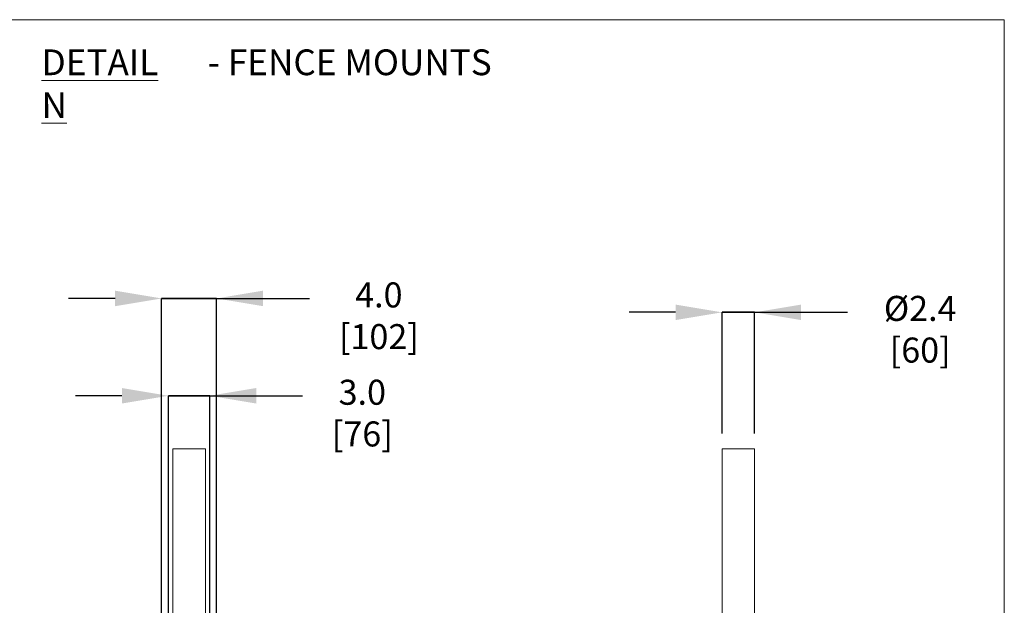
# Model space of a CAD drawing. Units: inches. Extents: x 0.2 to 16.8, y 0.2 to 10.8.
# Drawn here: x 12.8 to 16.8, y 8.4 to 10.8 of the extents above; entities that cross this region are included whole.
import ezdxf

# ---------------------------------------------------------------- set-up
doc = ezdxf.new("R2010")
doc.units = ezdxf.units.IN
doc.header["$MEASUREMENT"] = 0
doc.header["$PDSIZE"] = -1
doc.linetypes.add('SLD-Solid', pattern=[0])
doc.layers.add('LAYER_1', color=7, linetype='SLD-Solid', lineweight=35)
doc.layers.add('SHEET', color=144, linetype='SLD-Solid')
doc.styles.add('SLDTEXTSTYLE0', font='ARIALBD.TTF', dxfattribs={"width": 0.948})
doc.styles.add('SLDTEXTSTYLE1', font='ARIAL.TTF', dxfattribs={"width": 0.948})
doc.dimstyles.new('SLDDIMSTYLE0', dxfattribs={"dimtxt": 0.101115, "dimasz": 0.188, "dimexe": 0, "dimexo": 0.0625, "dimgap": 0.025279, "dimtad": 0, "dimtih": 1, "dimtoh": 1, "dimdec": 1, "dimlfac": 18, "dimrnd": 1e-09, "dimzin": 12, "dimdsep": 46, "dimtxsty": 'SLDTEXTSTYLE1', "dimsah": 1, "dimcen": 0.09, "dimadec": 0, "dimazin": 3, "dimtfac": 1, "dimtdec": 1, "dimtmove": 0, "dimatfit": 0, "dimfxl": 1, "dimfrac": 2, "dimtolj": 1, "dimtzin": 12, "dimarcsym": 0})
doc.dimstyles.new('SLDDIMSTYLE12', dxfattribs={"dimtxt": 0.101115, "dimasz": 0.188, "dimexe": 0, "dimexo": 0.0625, "dimgap": 0.025279, "dimtad": 0, "dimtih": 1, "dimtoh": 1, "dimdec": 1, "dimlfac": 18, "dimrnd": 1e-09, "dimzin": 4, "dimdsep": 46, "dimtxsty": 'SLDTEXTSTYLE1', "dimsah": 1, "dimcen": 0.09, "dimadec": 0, "dimazin": 1, "dimtfac": 1, "dimtdec": 1, "dimtmove": 0, "dimatfit": 0, "dimfxl": 1, "dimfrac": 2, "dimtolj": 1, "dimtzin": 12, "dimarcsym": 0})

# ---------------------------------------------------------------- blocks, each defined once
blk = doc.blocks.new('_D_19')
at = {"layer": 'Defpoints', "color": 0}
for p in [(15.6085, 9.567), (15.6085, 9.0148), (15.7404, 9.0148)]:
    blk.add_point(p, dxfattribs=at)
at = {"layer": 'LAYER_1', "color": 0, "lineweight": -2}
for p, q in [((15.4205, 9.567), (15.2325, 9.567)), ((15.6085, 9.0773), (15.6085, 9.567)), ((15.7404, 9.567), (15.6085, 9.567)), ((15.6085, 9.567), (15.7404, 9.567)), ((15.7404, 9.0773), (15.7404, 9.567)), ((15.7404, 9.567), (16.1164, 9.567)), ((15.9284, 9.567), (16.1164, 9.567))]:
    blk.add_line(p, q, dxfattribs=at)
at = {"layer": 'LAYER_1', "color": 0}
for points in [[(15.4205, 9.5357), (15.4205, 9.5983), (15.6085, 9.567)], [(15.9284, 9.5983), (15.9284, 9.5357), (15.7404, 9.567)]]:
    blk.add_solid(points, dxfattribs=at)
at = {"layer": 'LAYER_1', "color": 0, "lineweight": 0, "insert": (16.4098, 9.6334), "char_height": 0.101115, "attachment_point": 2, "style": 'SLDTEXTSTYLE1'}
blk.add_mtext('\\A1;%%c2.4 [60]', dxfattribs=at)
blk = doc.blocks.new('_D_21')
at = {"layer": 'Defpoints', "color": 0}
for p in [(13.5644, 9.6231), (13.3421, 7.5599), (13.5644, 7.5599)]:
    blk.add_point(p, dxfattribs=at)
at = {"layer": 'LAYER_1', "color": 0, "lineweight": -2}
for p, q in [((13.1541, 9.6231), (12.9661, 9.6231)), ((13.3421, 7.6224), (13.3421, 9.6231)), ((13.3421, 9.6231), (13.5644, 9.6231)), ((13.5644, 9.6231), (13.3421, 9.6231)), ((13.5644, 7.6224), (13.5644, 9.6231)), ((13.5644, 9.6231), (13.9404, 9.6231)), ((13.7524, 9.6231), (13.9404, 9.6231))]:
    blk.add_line(p, q, dxfattribs=at)
at = {"layer": 'LAYER_1', "color": 0}
for points in [[(13.1541, 9.5918), (13.1541, 9.6545), (13.3421, 9.6231)], [(13.7524, 9.6545), (13.7524, 9.5918), (13.5644, 9.6231)]]:
    blk.add_solid(points, dxfattribs=at)
at = {"layer": 'LAYER_1', "color": 0, "lineweight": 0, "insert": (14.2208, 9.6879), "char_height": 0.101115, "attachment_point": 2, "style": 'SLDTEXTSTYLE1'}
blk.add_mtext('\\A1;4.0 [102]', dxfattribs=at)
blk = doc.blocks.new('_D_22')
at = {"layer": 'Defpoints', "color": 0}
for p in [(13.5366, 9.2296), (13.3699, 7.5521), (13.5366, 7.5521)]:
    blk.add_point(p, dxfattribs=at)
at = {"layer": 'LAYER_1', "color": 0, "lineweight": -2}
for p, q in [((13.1819, 9.2296), (12.9939, 9.2296)), ((13.3699, 7.6146), (13.3699, 9.2296)), ((13.3699, 9.2296), (13.5366, 9.2296)), ((13.5366, 9.2296), (13.3699, 9.2296)), ((13.5366, 7.6146), (13.5366, 9.2296)), ((13.5366, 9.2296), (13.9126, 9.2296)), ((13.7246, 9.2296), (13.9126, 9.2296))]:
    blk.add_line(p, q, dxfattribs=at)
at = {"layer": 'LAYER_1', "color": 0}
for points in [[(13.1819, 9.1983), (13.1819, 9.2609), (13.3699, 9.2296)], [(13.7246, 9.2609), (13.7246, 9.1983), (13.5366, 9.2296)]]:
    blk.add_solid(points, dxfattribs=at)
at = {"layer": 'LAYER_1', "color": 0, "lineweight": 0, "insert": (14.1538, 9.2944), "char_height": 0.101115, "attachment_point": 2, "style": 'SLDTEXTSTYLE1'}
blk.add_mtext('\\A1;3.0 [76]', dxfattribs=at)

msp = doc.modelspace()

# ---------------------------------------------------------------- linework, layer by layer
at = {"color": 7, "linetype": 'SLD-Solid', "lineweight": 0}
for p, q in [((13.38727, 9.014799), (13.38727, 4.278688)), ((13.519214, 9.014799), (13.38727, 9.014799)), ((13.519214, 4.278688), (13.519214, 9.014799)), ((15.608459, 9.014799), (15.608459, 7.334243)), ((15.740404, 9.014799), (15.608459, 9.014799)), ((15.740404, 7.552993), (15.740404, 9.014799))]:
    msp.add_line(p, q, dxfattribs=at)
at = {"layer": 'SHEET', "color": 7, "lineweight": 0}
for p in [(0.25, 10.75), (16.75, 0.25)]:
    msp.add_line(p, (16.75, 10.75), dxfattribs=at)

# ---------------------------------------------------------------- texts
at = {"layer": 'LAYER_1', "color": 7, "lineweight": 0, "attachment_point": 1}
for s, insert, char_height, style in [(' - FENCE MOUNTS', (13.497207, 10.629845), 0.10416667, 'SLDTEXTSTYLE1'), ('\\LDETAIL N', (12.856775, 10.629845), 0.1041667, 'SLDTEXTSTYLE0')]:
    msp.add_mtext(s, dxfattribs=dict(at, insert=insert, char_height=char_height, style=style))

# ---------------------------------------------------------------- dimensions: what is measured, and where the dimension line sits
at = {"layer": 'LAYER_1', "color": 7, "lineweight": 0}
for base, p1, p2, picture, middle in [((13.564353, 9.623141), (13.342131, 7.55991), (13.564353, 7.55991), '_D_21', (14.220755, 9.623141)), ((13.536576, 9.229596), (13.369909, 7.552097), (13.536576, 7.552097), '_D_22', (14.15382, 9.229596))]:
    dim = msp.add_linear_dim(base=base, p1=p1, p2=p2, dimstyle='SLDDIMSTYLE12', dxfattribs=at)
    dim.commit()
    dim.dimension.update_dxf_attribs({"geometry": picture, "text_midpoint": middle, "dimtype": 160})
dim = msp.add_linear_dim(base=(15.608459, 9.567005), p1=(15.740403, 9.014799), p2=(15.608459, 9.014799), angle=0, text='%%c<>', dimstyle='SLDDIMSTYLE0', dxfattribs=at)
dim.commit()
dim.dimension.update_dxf_attribs({"geometry": '_D_19', "text_midpoint": (16.409842, 9.567005), "dimtype": 160})

doc.saveas('drawing.dxf')
